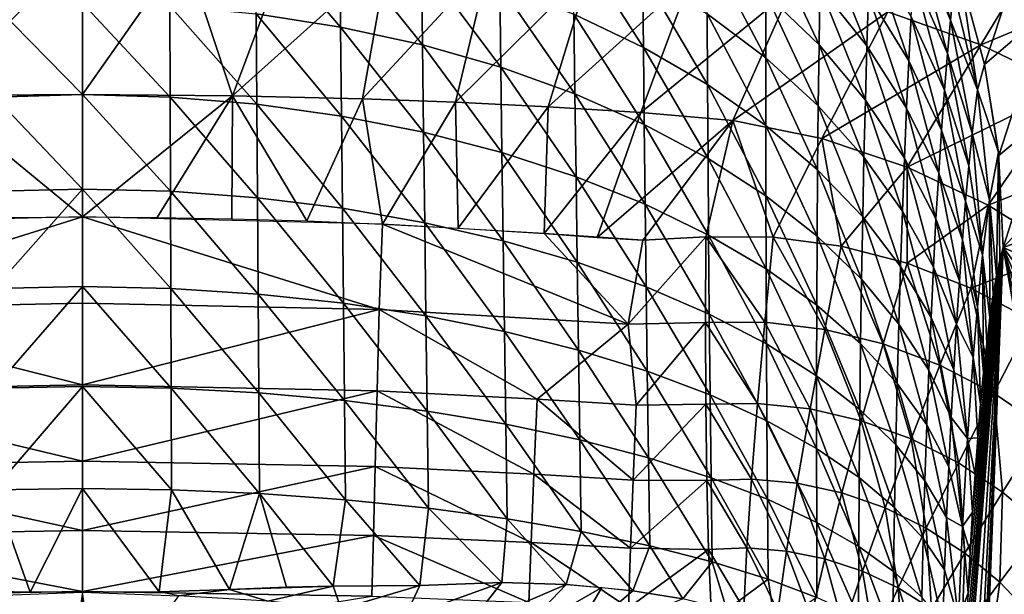
# Model space of a CAD drawing. Extents: x -183 to 182, y -530 to 0.
# Drawn here: x -3 to 45, y -227 to -199 of the extents above; entities that cross this region are included whole.
import ezdxf

# ---------------------------------------------------------------- set-up
doc = ezdxf.new("R2010")
doc.units = 0
doc.layers.get('0').update_dxf_attribs({"linetype": 'CONTINUOUS'})

msp = doc.modelspace()

# ---------------------------------------------------------------- linework, layer by layer
for points in [[(54.652, -199.476, 162.796), (44.918, -209.906, 35.142), (53.095, -184.34, 135.936)], [(40.775, -193.176, 26.536), (42.329, -198.759, 25.702), (40.65, -194.795, 23.93)], [(42.329, -198.759, 25.702), (40.775, -193.176, 26.536), (42.482, -197.31, 28.122)], [(42.818, -196.592, 30.826), (46.436, -193.573, 59.098), (43.99, -200.938, 32.235)], [(43.99, -200.938, 32.235), (46.436, -193.573, 59.098), (46.977, -198.385, 60.325)], [(12.427, -199.097, -12.995), (8.251, -194.202, -11.748), (12.382, -194.897, -10.771)], [(8.251, -194.202, -11.748), (12.427, -199.097, -12.995), (8.283, -198.457, -14.011)], [(33.293, -194.446, 7.759), (35.883, -199.975, 7.828), (33.283, -197.449, 5.396)], [(35.883, -199.975, 7.828), (33.293, -194.446, 7.759), (35.923, -197.133, 10.037)], [(35.968, -194.456, 12.426), (38.228, -200.019, 12.395), (35.923, -197.133, 10.037)], [(38.228, -200.019, 12.395), (35.968, -194.456, 12.426), (38.307, -197.513, 14.621)], [(47.287, -194.237, 182.325), (39.258, -198.356, 177.724), (43.82, -199.969, 177.729)], [(43.82, -199.969, 177.729), (51.963, -196.561, 182.321), (47.287, -194.237, 182.325)], [(16.439, -199.973, -11.615), (12.382, -194.897, -10.771), (16.386, -195.847, -9.444)], [(12.382, -194.897, -10.771), (16.439, -199.973, -11.615), (12.427, -199.097, -12.995)], [(27.271, -200.094, -3.681), (23.815, -194.713, -3.575), (27.233, -196.471, -1.497)], [(23.815, -194.713, -3.575), (27.271, -200.094, -3.681), (23.864, -198.461, -5.865)], [(40.65, -194.795, 23.93), (42.178, -200.391, 23.396), (40.527, -196.607, 21.445)], [(42.178, -200.391, 23.396), (40.65, -194.795, 23.93), (42.329, -198.759, 25.702)], [(-7.469, -202.458, 173.531), (-0.233, -195.267, 177.782), (-5.226, -195.306, 177.781)], [(-7.469, -202.458, 173.531), (-0.233, -202.399, 173.534), (-0.233, -195.267, 177.782)], [(-0.233, -202.399, 173.534), (4.759, -195.306, 177.781), (-0.233, -195.267, 177.782)], [(-0.233, -202.399, 173.534), (7.128, -202.477, 173.521), (4.759, -195.306, 177.781)], [(7.128, -202.477, 173.521), (9.762, -195.424, 177.777), (4.759, -195.306, 177.781)], [(7.128, -202.477, 173.521), (14.743, -195.621, 177.771), (9.762, -195.424, 177.777)], [(33.276, -200.616, 3.235), (30.379, -195.125, 3.083), (33.283, -197.449, 5.396)], [(30.379, -195.125, 3.083), (33.276, -200.616, 3.235), (30.395, -198.445, 0.785)], [(38.389, -195.174, 17.005), (40.292, -200.759, 16.874), (38.307, -197.513, 14.621)], [(40.292, -200.759, 16.874), (38.389, -195.174, 17.005), (40.407, -198.6, 19.088)], [(14.743, -195.621, 177.771), (7.128, -202.477, 173.521), (13.498, -202.616, 173.535)], [(13.498, -202.616, 173.535), (19.71, -195.897, 177.763), (14.743, -195.621, 177.771)], [(19.71, -195.897, 177.763), (13.498, -202.616, 173.535), (18.057, -202.787, 173.535)], [(20.281, -201.07, -9.901), (16.386, -195.847, -9.444), (20.225, -197.041, -7.798)], [(16.386, -195.847, -9.444), (20.281, -201.07, -9.901), (16.439, -199.973, -11.615)], [(18.057, -202.787, 173.535), (24.662, -196.251, 177.753), (19.71, -195.897, 177.763)], [(24.662, -196.251, 177.753), (18.057, -202.787, 173.535), (22.606, -203.009, 173.536)], [(22.606, -203.009, 173.536), (29.598, -196.684, 177.74), (24.662, -196.251, 177.753)], [(30.416, -201.923, -1.284), (27.233, -196.471, -1.497), (30.395, -198.445, 0.785)], [(27.233, -196.471, -1.497), (30.416, -201.923, -1.284), (27.271, -200.094, -3.681)], [(29.598, -196.684, 177.74), (22.606, -203.009, 173.536), (27.144, -203.283, 173.537)], [(27.144, -203.283, 173.537), (34.499, -197.266, 177.728), (29.598, -196.684, 177.74)], [(40.527, -196.607, 21.445), (42.031, -202.193, 21.21), (40.407, -198.6, 19.088)], [(42.031, -202.193, 21.21), (40.527, -196.607, 21.445), (42.178, -200.391, 23.396)], [(42.818, -196.592, 30.826), (43.652, -202.182, 28.667), (42.482, -197.31, 28.122)], [(43.99, -200.938, 32.235), (43.652, -202.182, 28.667), (42.818, -196.592, 30.826)], [(51.963, -196.561, 182.321), (43.82, -199.969, 177.729), (48.145, -202.071, 177.743)], [(23.916, -202.375, -7.888), (20.225, -197.041, -7.798), (23.864, -198.461, -5.865)], [(20.225, -197.041, -7.798), (23.916, -202.375, -7.888), (20.281, -201.07, -9.901)], [(34.499, -197.266, 177.728), (27.144, -203.283, 173.537), (31.654, -203.682, 173.54)], [(31.654, -203.682, 173.54), (39.258, -198.356, 177.724), (34.499, -197.266, 177.728)], [(33.283, -197.449, 5.396), (35.847, -202.97, 5.805), (33.276, -200.616, 3.235)], [(35.847, -202.97, 5.805), (33.283, -197.449, 5.396), (35.883, -199.975, 7.828)], [(35.923, -197.133, 10.037), (38.155, -202.679, 10.337), (35.883, -199.975, 7.828)], [(38.155, -202.679, 10.337), (35.923, -197.133, 10.037), (38.228, -200.019, 12.395)], [(42.482, -197.31, 28.122), (43.652, -202.182, 28.667), (42.329, -198.759, 25.702)], [(-4.515, -198.065, -14.635), (-0.233, -197.932, -14.848), (-0.233, -202.41, -16.807)], [(-0.233, -197.932, -14.848), (4.065, -202.531, -16.589), (-0.233, -202.41, -16.807)], [(-0.233, -197.932, -14.848), (4.048, -198.065, -14.635), (4.065, -202.531, -16.589)], [(38.307, -197.513, 14.621), (40.181, -203.074, 14.807), (38.228, -200.019, 12.395)], [(40.181, -203.074, 14.807), (38.307, -197.513, 14.621), (40.292, -200.759, 16.874)], [(-4.515, -198.065, -14.635), (-0.233, -202.41, -16.807), (-4.532, -202.531, -16.589)], [(8.316, -202.886, -15.946), (4.048, -198.065, -14.635), (8.283, -198.457, -14.011)], [(4.048, -198.065, -14.635), (8.316, -202.886, -15.946), (4.065, -202.531, -16.589)], [(39.258, -198.356, 177.724), (31.654, -203.682, 173.54), (36.029, -204.571, 173.554)], [(36.029, -204.571, 173.554), (43.82, -199.969, 177.729), (39.258, -198.356, 177.724)], [(43.99, -200.938, 32.235), (46.977, -198.385, 60.325), (44.695, -205.395, 33.679)], [(44.695, -205.395, 33.679), (46.977, -198.385, 60.325), (46.962, -203.514, 60.34)], [(12.473, -203.467, -14.9), (8.283, -198.457, -14.011), (12.427, -199.097, -12.995)], [(8.283, -198.457, -14.011), (12.473, -203.467, -14.9), (8.316, -202.886, -15.946)], [(27.312, -203.873, -5.614), (23.864, -198.461, -5.865), (27.271, -200.094, -3.681)], [(23.864, -198.461, -5.865), (27.312, -203.873, -5.614), (23.916, -202.375, -7.888)], [(33.274, -203.931, 1.288), (30.395, -198.445, 0.785), (33.276, -200.616, 3.235)], [(30.395, -198.445, 0.785), (33.274, -203.931, 1.288), (30.416, -201.923, -1.284)], [(40.407, -198.6, 19.088), (41.889, -204.153, 19.157), (40.292, -200.759, 16.874)], [(41.889, -204.153, 19.157), (40.407, -198.6, 19.088), (42.031, -202.193, 21.21)], [(42.329, -198.759, 25.702), (43.394, -204.31, 25.369), (42.178, -200.391, 23.396)], [(43.394, -204.31, 25.369), (42.329, -198.759, 25.702), (43.652, -202.182, 28.667)], [(16.494, -204.261, -13.477), (12.427, -199.097, -12.995), (16.439, -199.973, -11.615)], [(12.427, -199.097, -12.995), (16.494, -204.261, -13.477), (12.473, -203.467, -14.9)], [(54.22, -206.524, 159.658), (44.918, -209.906, 35.142), (54.652, -199.476, 162.796)], [(20.338, -205.256, -11.709), (16.439, -199.973, -11.615), (20.281, -201.07, -9.901)], [(16.439, -199.973, -11.615), (20.338, -205.256, -11.709), (16.494, -204.261, -13.477)], [(30.441, -205.548, -3.117), (27.271, -200.094, -3.681), (30.416, -201.923, -1.284)], [(27.271, -200.094, -3.681), (30.441, -205.548, -3.117), (27.312, -203.873, -5.614)], [(35.883, -199.975, 7.828), (38.086, -205.482, 8.453), (35.847, -202.97, 5.805)], [(38.086, -205.482, 8.453), (35.883, -199.975, 7.828), (38.155, -202.679, 10.337)], [(43.82, -199.969, 177.729), (36.029, -204.571, 173.554), (40.214, -205.966, 173.579)], [(38.228, -200.019, 12.395), (40.075, -205.534, 12.896), (38.155, -202.679, 10.337)], [(40.075, -205.534, 12.896), (38.228, -200.019, 12.395), (40.181, -203.074, 14.807)], [(40.214, -205.966, 173.579), (48.145, -202.071, 177.743), (43.82, -199.969, 177.729)], [(33.276, -200.616, 3.235), (35.817, -206.102, 3.983), (33.274, -203.931, 1.288)], [(35.817, -206.102, 3.983), (33.276, -200.616, 3.235), (35.847, -202.97, 5.805)], [(40.292, -200.759, 16.874), (41.751, -206.259, 17.243), (40.181, -203.074, 14.807)], [(41.751, -206.259, 17.243), (40.292, -200.759, 16.874), (41.889, -204.153, 19.157)], [(42.178, -200.391, 23.396), (43.229, -205.902, 23.343), (42.031, -202.193, 21.21)], [(43.229, -205.902, 23.343), (42.178, -200.391, 23.396), (43.394, -204.31, 25.369)], [(23.97, -206.437, -9.631), (20.281, -201.07, -9.901), (23.916, -202.375, -7.888)], [(20.281, -201.07, -9.901), (23.97, -206.437, -9.631), (20.338, -205.256, -11.709)], [(43.99, -200.938, 32.235), (44.687, -205.235, 33.627), (43.652, -202.182, 28.667)], [(33.278, -207.383, -0.439), (30.416, -201.923, -1.284), (33.274, -203.931, 1.288)], [(30.416, -201.923, -1.284), (33.278, -207.383, -0.439), (30.441, -205.548, -3.117)], [(48.145, -202.071, 177.743), (40.214, -205.966, 173.579), (44.171, -207.834, 173.616)], [(42.031, -202.193, 21.21), (43.069, -207.644, 21.443), (41.889, -204.153, 19.157)], [(43.069, -207.644, 21.443), (42.031, -202.193, 21.21), (43.229, -205.902, 23.343)], [(43.652, -202.182, 28.667), (44.246, -207.568, 28.468), (43.394, -204.31, 25.369)], [(44.246, -207.568, 28.468), (43.652, -202.182, 28.667), (44.687, -205.235, 33.627)], [(44.171, -207.834, 173.616), (52.195, -204.63, 177.764), (48.145, -202.071, 177.743)], [(-7.469, -202.458, 173.531), (-0.233, -208.414, 170.38), (-0.233, -202.399, 173.534)], [(-7.469, -202.458, 173.531), (-3.832, -208.433, 170.375), (-0.233, -208.414, 170.38)], [(-4.532, -202.531, -16.589), (-0.233, -207.047, -18.419), (-4.549, -207.155, -18.197)], [(-4.532, -202.531, -16.589), (-0.233, -202.41, -16.807), (-0.233, -207.047, -18.419)], [(-0.233, -208.414, 170.38), (7.128, -202.477, 173.521), (-0.233, -202.399, 173.534)], [(-0.233, -202.41, -16.807), (4.083, -207.155, -18.197), (-0.233, -207.047, -18.419)], [(-0.233, -202.41, -16.807), (4.065, -202.531, -16.589), (4.083, -207.155, -18.197)], [(3.422, -208.434, 170.375), (7.128, -202.477, 173.521), (-0.233, -208.414, 170.38)], [(7.09, -208.498, 170.359), (7.128, -202.477, 173.521), (3.422, -208.434, 170.375)], [(8.349, -207.471, -17.542), (4.065, -202.531, -16.589), (8.316, -202.886, -15.946)], [(4.065, -202.531, -16.589), (8.349, -207.471, -17.542), (4.083, -207.155, -18.197)], [(10.774, -208.607, 170.332), (7.128, -202.477, 173.521), (7.09, -208.498, 170.359)], [(10.774, -208.607, 170.332), (13.498, -202.616, 173.535), (7.128, -202.477, 173.521)], [(14.475, -208.76, 170.295), (13.498, -202.616, 173.535), (10.774, -208.607, 170.332)], [(14.475, -208.76, 170.295), (18.057, -202.787, 173.535), (13.498, -202.616, 173.535)], [(27.357, -207.791, -7.282), (23.916, -202.375, -7.888), (27.312, -203.873, -5.614)], [(23.916, -202.375, -7.888), (27.357, -207.791, -7.282), (23.97, -206.437, -9.631)], [(38.155, -202.679, 10.337), (39.975, -208.127, 11.148), (38.086, -205.482, 8.453)], [(39.975, -208.127, 11.148), (38.155, -202.679, 10.337), (40.075, -205.534, 12.896)], [(12.519, -207.988, -16.475), (8.316, -202.886, -15.946), (12.473, -203.467, -14.9)], [(8.316, -202.886, -15.946), (12.519, -207.988, -16.475), (8.349, -207.471, -17.542)], [(18.195, -208.957, 170.249), (18.057, -202.787, 173.535), (14.475, -208.76, 170.295)], [(18.195, -208.957, 170.249), (22.606, -203.009, 173.536), (18.057, -202.787, 173.535)], [(22.403, -209.231, 170.186), (22.606, -203.009, 173.536), (18.195, -208.957, 170.249)], [(22.403, -209.231, 170.186), (27.144, -203.283, 173.537), (22.606, -203.009, 173.536)], [(35.847, -202.97, 5.805), (38.025, -208.413, 6.755), (35.817, -206.102, 3.983)], [(38.025, -208.413, 6.755), (35.847, -202.97, 5.805), (38.086, -205.482, 8.453)], [(40.181, -203.074, 14.807), (41.619, -208.501, 15.476), (40.075, -205.534, 12.896)], [(41.619, -208.501, 15.476), (40.181, -203.074, 14.807), (41.751, -206.259, 17.243)], [(16.55, -208.695, -15.02), (12.473, -203.467, -14.9), (16.494, -204.261, -13.477)], [(12.473, -203.467, -14.9), (16.55, -208.695, -15.02), (12.519, -207.988, -16.475)], [(25.005, -209.427, 170.143), (27.144, -203.283, 173.537), (22.403, -209.231, 170.186)], [(25.005, -209.427, 170.143), (31.654, -203.682, 173.54), (27.144, -203.283, 173.537)], [(27.244, -209.55, 170.138), (31.654, -203.682, 173.54), (25.005, -209.427, 170.143)], [(30.336, -209.383, 170.396), (31.654, -203.682, 173.54), (27.244, -209.55, 170.138)], [(33.632, -209.403, 170.737), (31.654, -203.682, 173.54), (30.336, -209.383, 170.396)], [(33.632, -209.403, 170.737), (36.029, -204.571, 173.554), (31.654, -203.682, 173.54)], [(44.695, -205.395, 33.679), (46.962, -203.514, 60.34), (44.918, -209.906, 35.142)], [(30.47, -209.302, -4.702), (27.312, -203.873, -5.614), (30.441, -205.548, -3.117)], [(27.312, -203.873, -5.614), (30.47, -209.302, -4.702), (27.357, -207.791, -7.282)], [(35.793, -209.361, 2.366), (33.274, -203.931, 1.288), (35.817, -206.102, 3.983)], [(33.274, -203.931, 1.288), (35.793, -209.361, 2.366), (33.278, -207.383, -0.439)], [(41.889, -204.153, 19.157), (42.914, -209.526, 19.674), (41.751, -206.259, 17.243)], [(42.914, -209.526, 19.674), (41.889, -204.153, 19.157), (43.069, -207.644, 21.443)], [(20.398, -209.58, -13.211), (16.494, -204.261, -13.477), (20.338, -205.256, -11.709)], [(16.494, -204.261, -13.477), (20.398, -209.58, -13.211), (16.55, -208.695, -15.02)], [(36.968, -209.84, 171.046), (36.029, -204.571, 173.554), (33.632, -209.403, 170.737)], [(36.968, -209.84, 171.046), (40.214, -205.966, 173.579), (36.029, -204.571, 173.554)], [(43.394, -204.31, 25.369), (43.906, -210.27, 24.696), (43.229, -205.902, 23.343)], [(43.906, -210.27, 24.696), (43.394, -204.31, 25.369), (44.246, -207.568, 28.468)], [(52.195, -204.63, 177.764), (44.171, -207.834, 173.616), (47.862, -210.143, 173.662)], [(24.028, -210.63, -11.083), (20.338, -205.256, -11.709), (23.97, -206.437, -9.631)], [(20.338, -205.256, -11.709), (24.028, -210.63, -11.083), (20.398, -209.58, -13.211)], [(33.286, -210.955, -1.934), (30.441, -205.548, -3.117), (33.278, -207.383, -0.439)], [(30.441, -205.548, -3.117), (33.286, -210.955, -1.934), (30.47, -209.302, -4.702)], [(38.086, -205.482, 8.453), (39.882, -210.839, 9.574), (38.025, -208.413, 6.755)], [(39.882, -210.839, 9.574), (38.086, -205.482, 8.453), (39.975, -208.127, 11.148)], [(40.075, -205.534, 12.896), (41.494, -210.869, 13.861), (39.975, -208.127, 11.148)], [(41.494, -210.869, 13.861), (40.075, -205.534, 12.896), (41.619, -208.501, 15.476)], [(44.59, -211.286, 31.227), (44.246, -207.568, 28.468), (44.687, -205.235, 33.627)], [(44.59, -211.286, 31.227), (44.687, -205.235, 33.627), (44.754, -210.507, 33.153)], [(44.754, -210.507, 33.153), (44.687, -205.235, 33.627), (44.918, -209.906, 35.142)], [(35.817, -206.102, 3.983), (37.969, -211.462, 5.248), (35.793, -209.361, 2.366)], [(37.969, -211.462, 5.248), (35.817, -206.102, 3.983), (38.025, -208.413, 6.755)], [(40.199, -210.676, 171.321), (40.214, -205.966, 173.579), (36.968, -209.84, 171.046)], [(40.199, -210.676, 171.321), (44.171, -207.834, 173.616), (40.214, -205.966, 173.579)], [(43.229, -205.902, 23.343), (43.906, -210.27, 24.696), (43.069, -207.644, 21.443)], [(27.407, -211.832, -8.675), (23.97, -206.437, -9.631), (27.357, -207.791, -7.282)], [(23.97, -206.437, -9.631), (27.407, -211.832, -8.675), (24.028, -210.63, -11.083)], [(41.751, -206.259, 17.243), (42.766, -211.537, 18.044), (41.619, -208.501, 15.476)], [(42.766, -211.537, 18.044), (41.751, -206.259, 17.243), (42.914, -209.526, 19.674)], [(53.823, -213.796, 157.076), (44.918, -209.906, 35.142), (54.22, -206.524, 159.658)], [(-4.567, -211.918, -19.446), (-0.233, -207.047, -18.419), (-0.233, -211.825, -19.67)], [(-4.549, -207.155, -18.197), (-0.233, -207.047, -18.419), (-4.567, -211.918, -19.446)], [(-0.233, -207.047, -18.419), (4.1, -211.918, -19.446), (-0.233, -211.825, -19.67)], [(-0.233, -207.047, -18.419), (4.083, -207.155, -18.197), (4.1, -211.918, -19.446)], [(8.383, -212.193, -18.785), (4.083, -207.155, -18.197), (8.349, -207.471, -17.542)], [(4.083, -207.155, -18.197), (8.383, -212.193, -18.785), (4.1, -211.918, -19.446)], [(12.567, -212.643, -17.705), (8.349, -207.471, -17.542), (12.519, -207.988, -16.475)], [(8.349, -207.471, -17.542), (12.567, -212.643, -17.705), (8.383, -212.193, -18.785)], [(35.776, -212.733, 0.966), (33.278, -207.383, -0.439), (35.793, -209.361, 2.366)], [(33.278, -207.383, -0.439), (35.776, -212.733, 0.966), (33.286, -210.955, -1.934)], [(44.264, -213.351, 27.621), (43.906, -210.27, 24.696), (44.246, -207.568, 28.468)], [(44.426, -212.237, 29.378), (44.246, -207.568, 28.468), (44.59, -211.286, 31.227)], [(44.264, -213.351, 27.621), (44.246, -207.568, 28.468), (44.426, -212.237, 29.378)], [(16.608, -213.257, -16.232), (12.519, -207.988, -16.475), (16.55, -208.695, -15.02)], [(12.519, -207.988, -16.475), (16.608, -213.257, -16.232), (12.567, -212.643, -17.705)], [(30.505, -213.172, -6.028), (27.357, -207.791, -7.282), (30.47, -209.302, -4.702)], [(27.357, -207.791, -7.282), (30.505, -213.172, -6.028), (27.407, -211.832, -8.675)], [(43.327, -211.897, 171.57), (44.171, -207.834, 173.616), (40.199, -210.676, 171.321)], [(43.069, -207.644, 21.443), (43.65, -212.822, 22.067), (42.914, -209.526, 19.674)], [(43.65, -212.822, 22.067), (43.069, -207.644, 21.443), (43.906, -210.27, 24.696)], [(43.327, -211.897, 171.57), (47.862, -210.143, 173.662), (44.171, -207.834, 173.616)], [(-14.79, -212.949, 167.934), (-0.233, -208.414, 170.38), (-14.942, -208.76, 170.295)], [(-14.79, -212.949, 167.934), (-0.233, -212.633, 168.023), (-0.233, -208.414, 170.38)], [(14.323, -212.949, 167.934), (-0.233, -208.414, 170.38), (-0.233, -212.633, 168.023)], [(14.323, -212.949, 167.934), (14.475, -208.76, 170.295), (-0.233, -208.414, 170.38)], [(38.025, -208.413, 6.755), (39.797, -213.662, 8.178), (37.969, -211.462, 5.248)], [(39.797, -213.662, 8.178), (38.025, -208.413, 6.755), (39.882, -210.839, 9.574)], [(39.975, -208.127, 11.148), (41.375, -213.349, 12.41), (39.882, -210.839, 9.574)], [(41.375, -213.349, 12.41), (39.975, -208.127, 11.148), (41.494, -210.869, 13.861)], [(41.619, -208.501, 15.476), (42.623, -213.668, 16.56), (41.494, -210.869, 13.861)], [(42.623, -213.668, 16.56), (41.619, -208.501, 15.476), (42.766, -211.537, 18.044)], [(26.519, -213.671, 167.749), (14.475, -208.76, 170.295), (14.323, -212.949, 167.934)], [(26.519, -213.671, 167.749), (22.403, -209.231, 170.186), (14.475, -208.76, 170.295)], [(20.461, -214.027, -14.396), (16.55, -208.695, -15.02), (20.398, -209.58, -13.211)], [(16.55, -208.695, -15.02), (20.461, -214.027, -14.396), (16.608, -213.257, -16.232)], [(26.519, -213.671, 167.749), (27.244, -209.55, 170.138), (22.403, -209.231, 170.186)], [(26.519, -213.671, 167.749), (30.336, -209.383, 170.396), (27.244, -209.55, 170.138)], [(26.519, -213.671, 167.749), (30.322, -213.592, 168.031), (30.336, -209.383, 170.396)], [(30.322, -213.592, 168.031), (33.219, -213.576, 168.391), (30.336, -209.383, 170.396)], [(30.336, -209.383, 170.396), (33.219, -213.576, 168.391), (33.632, -209.403, 170.737)], [(33.302, -214.635, -3.187), (30.47, -209.302, -4.702), (33.286, -210.955, -1.934)], [(30.47, -209.302, -4.702), (33.302, -214.635, -3.187), (30.505, -213.172, -6.028)], [(33.632, -209.403, 170.737), (33.219, -213.576, 168.391), (36.168, -213.928, 168.725)], [(33.632, -209.403, 170.737), (36.168, -213.928, 168.725), (36.968, -209.84, 171.046)], [(35.793, -209.361, 2.366), (37.921, -214.615, 3.944), (35.776, -212.733, 0.966)], [(37.921, -214.615, 3.944), (35.793, -209.361, 2.366), (37.969, -211.462, 5.248)], [(42.914, -209.526, 19.674), (43.437, -215.304, 20.005), (42.766, -211.537, 18.044)], [(43.437, -215.304, 20.005), (42.914, -209.526, 19.674), (43.65, -212.822, 22.067)], [(24.09, -214.939, -12.233), (20.398, -209.58, -13.211), (24.028, -210.63, -11.083)], [(20.398, -209.58, -13.211), (24.09, -214.939, -12.233), (20.461, -214.027, -14.396)], [(36.968, -209.84, 171.046), (36.168, -213.928, 168.725), (39.031, -214.632, 169.029)], [(36.968, -209.84, 171.046), (39.031, -214.632, 169.029), (40.199, -210.676, 171.321)], [(42.204, -276.272, 23.867), (44.918, -209.906, 35.142), (42.304, -277.168, 25.562)], [(42.358, -266.582, 22.242), (44.918, -209.906, 35.142), (42.204, -276.272, 23.867)], [(42.304, -277.168, 25.562), (44.918, -209.906, 35.142), (52.398, -252.495, 152.637)], [(42.555, -254.789, 20.386), (44.918, -209.906, 35.142), (42.358, -266.582, 22.242)], [(42.771, -242.962, 18.767), (44.918, -209.906, 35.142), (42.555, -254.789, 20.386)], [(42.922, -235.175, 17.835), (44.918, -209.906, 35.142), (42.771, -242.962, 18.767)], [(42.971, -233.082, 17.692), (44.918, -209.906, 35.142), (42.922, -235.175, 17.835)], [(43.034, -230.986, 17.735), (44.918, -209.906, 35.142), (42.971, -233.082, 17.692)], [(43.11, -228.901, 17.964), (44.918, -209.906, 35.142), (43.034, -230.986, 17.735)], [(43.199, -226.847, 18.378), (44.918, -209.906, 35.142), (43.11, -228.901, 17.964)], [(43.299, -224.839, 18.972), (44.918, -209.906, 35.142), (43.199, -226.847, 18.378)], [(43.412, -222.893, 19.743), (44.918, -209.906, 35.142), (43.299, -224.839, 18.972)], [(43.534, -221.024, 20.683), (44.918, -209.906, 35.142), (43.412, -222.893, 19.743)], [(43.666, -219.249, 21.785), (44.918, -209.906, 35.142), (43.534, -221.024, 20.683)], [(43.806, -217.581, 23.041), (44.918, -209.906, 35.142), (43.666, -219.249, 21.785)], [(43.953, -216.034, 24.44), (44.918, -209.906, 35.142), (43.806, -217.581, 23.041)], [(44.106, -214.62, 25.971), (44.918, -209.906, 35.142), (43.953, -216.034, 24.44)], [(44.264, -213.351, 27.621), (44.918, -209.906, 35.142), (44.106, -214.62, 25.971)], [(44.426, -212.237, 29.378), (44.918, -209.906, 35.142), (44.264, -213.351, 27.621)], [(44.59, -211.286, 31.227), (44.918, -209.906, 35.142), (44.426, -212.237, 29.378)], [(44.918, -209.906, 35.142), (44.59, -211.286, 31.227), (44.754, -210.507, 33.153)], [(53.463, -221.305, 155.087), (44.918, -209.906, 35.142), (53.823, -213.796, 157.076)], [(53.147, -229.011, 153.757), (44.918, -209.906, 35.142), (53.463, -221.305, 155.087)], [(52.884, -236.696, 153.151), (44.918, -209.906, 35.142), (53.147, -229.011, 153.757)], [(52.671, -244.445, 153.234), (44.918, -209.906, 35.142), (52.884, -236.696, 153.151)], [(52.469, -252.202, 153.487), (44.918, -209.906, 35.142), (52.671, -244.445, 153.234)], [(52.434, -252.378, 153.073), (44.918, -209.906, 35.142), (52.469, -252.202, 153.487)], [(52.398, -252.495, 152.637), (44.918, -209.906, 35.142), (52.434, -252.378, 153.073)], [(46.306, -213.481, 171.798), (47.862, -210.143, 173.662), (43.327, -211.897, 171.57)], [(43.953, -216.034, 24.44), (43.65, -212.822, 22.067), (43.906, -210.27, 24.696)], [(44.106, -214.62, 25.971), (43.906, -210.27, 24.696), (44.264, -213.351, 27.621)], [(43.953, -216.034, 24.44), (43.906, -210.27, 24.696), (44.106, -214.62, 25.971)], [(27.461, -215.982, -9.782), (24.028, -210.63, -11.083), (27.407, -211.832, -8.675)], [(24.028, -210.63, -11.083), (27.461, -215.982, -9.782), (24.09, -214.939, -12.233)], [(35.766, -216.203, -0.21), (33.286, -210.955, -1.934), (35.776, -212.733, 0.966)], [(33.286, -210.955, -1.934), (35.766, -216.203, -0.21), (33.302, -214.635, -3.187)], [(40.199, -210.676, 171.321), (39.031, -214.632, 169.029), (41.805, -215.678, 169.31)], [(39.882, -210.839, 9.574), (41.265, -215.932, 11.126), (39.797, -213.662, 8.178)], [(41.265, -215.932, 11.126), (39.882, -210.839, 9.574), (41.375, -213.349, 12.41)], [(40.199, -210.676, 171.321), (41.805, -215.678, 169.31), (43.327, -211.897, 171.57)], [(41.494, -210.869, 13.861), (42.489, -215.905, 15.231), (41.375, -213.349, 12.41)], [(42.489, -215.905, 15.231), (41.494, -210.869, 13.861), (42.623, -213.668, 16.56)], [(37.969, -211.462, 5.248), (39.719, -216.58, 6.972), (37.921, -214.615, 3.944)], [(39.719, -216.58, 6.972), (37.969, -211.462, 5.248), (39.797, -213.662, 8.178)], [(-4.584, -216.802, -20.324), (-0.233, -211.825, -19.67), (-0.233, -216.724, -20.547)], [(-4.567, -211.918, -19.446), (-0.233, -211.825, -19.67), (-4.584, -216.802, -20.324)], [(-0.233, -211.825, -19.67), (4.117, -216.802, -20.324), (-0.233, -216.724, -20.547)], [(-0.233, -211.825, -19.67), (4.1, -211.918, -19.446), (4.117, -216.802, -20.324)], [(8.417, -217.034, -19.663), (4.1, -211.918, -19.446), (8.383, -212.193, -18.785)], [(4.1, -211.918, -19.446), (8.417, -217.034, -19.663), (4.117, -216.802, -20.324)], [(30.546, -217.142, -7.087), (27.407, -211.832, -8.675), (30.505, -213.172, -6.028)], [(27.407, -211.832, -8.675), (30.546, -217.142, -7.087), (27.461, -215.982, -9.782)], [(43.327, -211.897, 171.57), (41.805, -215.678, 169.31), (44.448, -217.05, 169.569)], [(42.766, -211.537, 18.044), (43.437, -215.304, 20.005), (42.623, -213.668, 16.56)], [(43.327, -211.897, 171.57), (44.448, -217.05, 169.569), (46.306, -213.481, 171.798)], [(12.616, -217.412, -18.579), (8.383, -212.193, -18.785), (12.567, -212.643, -17.705)], [(8.383, -212.193, -18.785), (12.616, -217.412, -18.579), (8.417, -217.034, -19.663)], [(-14.79, -212.949, 167.934), (-0.233, -216.652, 165.205), (-0.233, -212.633, 168.023)], [(14.323, -212.949, 167.934), (-0.233, -212.633, 168.023), (-0.233, -216.652, 165.205)], [(16.667, -217.93, -17.099), (12.567, -212.643, -17.705), (16.608, -213.257, -16.232)], [(12.567, -212.643, -17.705), (16.667, -217.93, -17.099), (12.616, -217.412, -18.579)], [(35.776, -212.733, 0.966), (37.881, -217.859, 2.849), (35.766, -216.203, -0.21)], [(37.881, -217.859, 2.849), (35.776, -212.733, 0.966), (37.921, -214.615, 3.944)], [(43.806, -217.581, 23.041), (43.437, -215.304, 20.005), (43.65, -212.822, 22.067)], [(43.806, -217.581, 23.041), (43.65, -212.822, 22.067), (43.953, -216.034, 24.44)], [(-0.233, -216.652, 165.205), (-14.79, -212.949, 167.934), (-14.686, -216.94, 165.115)], [(14.323, -212.949, 167.934), (-0.233, -216.652, 165.205), (14.219, -216.94, 165.115)], [(22.058, -217.349, 164.993), (14.323, -212.949, 167.934), (14.219, -216.94, 165.115)], [(14.323, -212.949, 167.934), (22.058, -217.349, 164.993), (26.519, -213.671, 167.749)], [(20.527, -218.578, -15.25), (16.608, -213.257, -16.232), (20.461, -214.027, -14.396)], [(16.608, -213.257, -16.232), (20.527, -218.578, -15.25), (16.667, -217.93, -17.099)], [(33.324, -218.407, -4.189), (30.505, -213.172, -6.028), (33.302, -214.635, -3.187)], [(30.505, -213.172, -6.028), (33.324, -218.407, -4.189), (30.546, -217.142, -7.087)], [(41.375, -213.349, 12.41), (42.363, -218.241, 14.062), (41.265, -215.932, 11.126)], [(42.363, -218.241, 14.062), (41.375, -213.349, 12.41), (42.489, -215.905, 15.231)], [(26.914, -217.644, 164.935), (26.519, -213.671, 167.749), (22.058, -217.349, 164.993)], [(26.914, -217.644, 164.935), (30.322, -213.592, 168.031), (26.519, -213.671, 167.749)], [(26.914, -217.644, 164.935), (30.332, -217.6, 165.207), (30.322, -213.592, 168.031)], [(30.322, -213.592, 168.031), (32.861, -217.556, 165.588), (33.219, -213.576, 168.391)], [(30.332, -217.6, 165.207), (32.861, -217.556, 165.588), (30.322, -213.592, 168.031)], [(35.445, -217.83, 165.95), (33.219, -213.576, 168.391), (32.861, -217.556, 165.588)], [(33.219, -213.576, 168.391), (35.445, -217.83, 165.95), (36.168, -213.928, 168.725)], [(39.797, -213.662, 8.178), (41.163, -218.605, 10.021), (39.719, -216.58, 6.972)], [(41.163, -218.605, 10.021), (39.797, -213.662, 8.178), (41.265, -215.932, 11.126)], [(42.623, -213.668, 16.56), (43.159, -219.278, 17.56), (42.489, -215.905, 15.231)], [(43.159, -219.278, 17.56), (42.623, -213.668, 16.56), (43.437, -215.304, 20.005)], [(46.306, -213.481, 171.798), (44.448, -217.05, 169.569), (46.904, -218.713, 169.805)], [(24.155, -219.346, -13.069), (20.461, -214.027, -14.396), (24.09, -214.939, -12.233)], [(20.461, -214.027, -14.396), (24.155, -219.346, -13.069), (20.527, -218.578, -15.25)], [(37.957, -218.413, 166.287), (36.168, -213.928, 168.725), (35.445, -217.83, 165.95)], [(36.168, -213.928, 168.725), (37.957, -218.413, 166.287), (39.031, -214.632, 169.029)], [(35.763, -219.76, -1.151), (33.302, -214.635, -3.187), (35.766, -216.203, -0.21)], [(33.302, -214.635, -3.187), (35.763, -219.76, -1.151), (33.324, -218.407, -4.189)], [(37.921, -214.615, 3.944), (39.651, -219.584, 5.962), (37.881, -217.859, 2.849)], [(39.651, -219.584, 5.962), (37.921, -214.615, 3.944), (39.719, -216.58, 6.972)], [(40.394, -219.296, 166.602), (39.031, -214.632, 169.029), (37.957, -218.413, 166.287)], [(39.031, -214.632, 169.029), (40.394, -219.296, 166.602), (41.805, -215.678, 169.31)], [(27.52, -220.224, -10.594), (24.09, -214.939, -12.233), (27.461, -215.982, -9.782)], [(24.09, -214.939, -12.233), (27.52, -220.224, -10.594), (24.155, -219.346, -13.069)], [(43.666, -219.249, 21.785), (43.159, -219.278, 17.56), (43.437, -215.304, 20.005)], [(43.666, -219.249, 21.785), (43.437, -215.304, 20.005), (43.806, -217.581, 23.041)], [(42.716, -220.469, 166.895), (41.805, -215.678, 169.31), (40.394, -219.296, 166.602)], [(41.805, -215.678, 169.31), (42.716, -220.469, 166.895), (44.448, -217.05, 169.569)], [(30.593, -221.199, -7.867), (27.461, -215.982, -9.782), (30.546, -217.142, -7.087)], [(27.461, -215.982, -9.782), (30.593, -221.199, -7.867), (27.52, -220.224, -10.594)], [(35.766, -216.203, -0.21), (37.85, -221.183, 1.973), (35.763, -219.76, -1.151)], [(37.85, -221.183, 1.973), (35.766, -216.203, -0.21), (37.881, -217.859, 2.849)], [(41.265, -215.932, 11.126), (42.246, -220.661, 13.062), (41.163, -218.605, 10.021)], [(42.246, -220.661, 13.062), (41.265, -215.932, 11.126), (42.363, -218.241, 14.062)], [(42.489, -215.905, 15.231), (43.159, -219.278, 17.56), (42.363, -218.241, 14.062)], [(-0.233, -216.652, 165.205), (-14.686, -216.94, 165.115), (-0.233, -220.394, 161.952)], [(-4.602, -221.788, -20.816), (-0.233, -216.724, -20.547), (-0.233, -221.725, -21.037)], [(-4.584, -216.802, -20.324), (-0.233, -216.724, -20.547), (-4.602, -221.788, -20.816)], [(14.219, -216.94, 165.115), (-0.233, -216.652, 165.205), (-0.233, -220.394, 161.952)], [(-0.233, -216.724, -20.547), (4.135, -221.788, -20.816), (-0.233, -221.725, -21.037)], [(-0.233, -216.724, -20.547), (4.117, -216.802, -20.324), (4.135, -221.788, -20.816)], [(39.719, -216.58, 6.972), (41.071, -221.358, 9.101), (39.651, -219.584, 5.962)], [(41.071, -221.358, 9.101), (39.719, -216.58, 6.972), (41.163, -218.605, 10.021)], [(-0.233, -220.394, 161.952), (-14.686, -216.94, 165.115), (-14.589, -220.656, 161.867)], [(14.219, -216.94, 165.115), (-0.233, -220.394, 161.952), (14.122, -220.656, 161.867)], [(8.452, -221.973, -20.161), (4.117, -216.802, -20.324), (8.417, -217.034, -19.663)], [(4.117, -216.802, -20.324), (8.452, -221.973, -20.161), (4.135, -221.788, -20.816)], [(12.666, -222.278, -19.085), (8.417, -217.034, -19.663), (12.616, -217.412, -18.579)], [(8.417, -217.034, -19.663), (12.666, -222.278, -19.085), (8.452, -221.973, -20.161)], [(21.907, -221.033, 161.747), (14.219, -216.94, 165.115), (14.122, -220.656, 161.867)], [(14.219, -216.94, 165.115), (21.907, -221.033, 161.747), (22.058, -217.349, 164.993)], [(33.353, -222.259, -4.93), (30.546, -217.142, -7.087), (33.324, -218.407, -4.189)], [(30.546, -217.142, -7.087), (33.353, -222.259, -4.93), (30.593, -221.199, -7.867)], [(44.875, -221.901, 167.163), (44.448, -217.05, 169.569), (42.716, -220.469, 166.895)], [(44.448, -217.05, 169.569), (44.875, -221.901, 167.163), (46.904, -218.713, 169.805)], [(16.729, -222.695, -17.609), (12.616, -217.412, -18.579), (16.667, -217.93, -17.099)], [(12.616, -217.412, -18.579), (16.729, -222.695, -17.609), (12.666, -222.278, -19.085)], [(26.768, -221.316, 161.687), (22.058, -217.349, 164.993), (21.907, -221.033, 161.747)], [(22.058, -217.349, 164.993), (26.768, -221.316, 161.687), (26.914, -217.644, 164.935)], [(26.768, -221.316, 161.687), (30.332, -217.6, 165.207), (26.914, -217.644, 164.935)], [(26.768, -221.316, 161.687), (30.381, -221.332, 161.951), (30.332, -217.6, 165.207)], [(30.332, -217.6, 165.207), (32.568, -221.267, 162.356), (32.861, -217.556, 165.588)], [(30.381, -221.332, 161.951), (32.568, -221.267, 162.356), (30.332, -217.6, 165.207)], [(34.813, -221.474, 162.75), (32.861, -217.556, 165.588), (32.568, -221.267, 162.356)], [(32.861, -217.556, 165.588), (34.813, -221.474, 162.75), (35.445, -217.83, 165.95)], [(20.595, -223.217, -15.763), (16.667, -217.93, -17.099), (20.527, -218.578, -15.25)], [(16.667, -217.93, -17.099), (20.595, -223.217, -15.763), (16.729, -222.695, -17.609)], [(36.999, -221.948, 163.122), (35.445, -217.83, 165.95), (34.813, -221.474, 162.75)], [(35.445, -217.83, 165.95), (36.999, -221.948, 163.122), (37.957, -218.413, 166.287)], [(37.881, -217.859, 2.849), (39.592, -222.661, 5.156), (37.85, -221.183, 1.973)], [(39.592, -222.661, 5.156), (37.881, -217.859, 2.849), (39.651, -219.584, 5.962)], [(24.225, -223.837, -13.58), (20.527, -218.578, -15.25), (24.155, -219.346, -13.069)], [(20.527, -218.578, -15.25), (24.225, -223.837, -13.58), (20.595, -223.217, -15.763)], [(35.769, -223.389, -1.848), (33.324, -218.407, -4.189), (35.763, -219.76, -1.151)], [(33.324, -218.407, -4.189), (35.769, -223.389, -1.848), (33.353, -222.259, -4.93)], [(39.121, -222.684, 163.473), (37.957, -218.413, 166.287), (36.999, -221.948, 163.122)], [(37.957, -218.413, 166.287), (39.121, -222.684, 163.473), (40.394, -219.296, 166.602)], [(41.163, -218.605, 10.021), (42.139, -223.157, 12.239), (41.071, -221.358, 9.101)], [(42.139, -223.157, 12.239), (41.163, -218.605, 10.021), (42.246, -220.661, 13.062)], [(42.363, -218.241, 14.062), (42.916, -223.589, 15.753), (42.246, -220.661, 13.062)], [(42.916, -223.589, 15.753), (42.363, -218.241, 14.062), (43.159, -219.278, 17.56)], [(46.844, -223.563, 167.406), (46.904, -218.713, 169.805), (44.875, -221.901, 167.163)], [(27.584, -224.543, -11.098), (24.155, -219.346, -13.069), (27.52, -220.224, -10.594)], [(24.155, -219.346, -13.069), (27.584, -224.543, -11.098), (24.225, -223.837, -13.58)], [(41.145, -223.673, 163.802), (40.394, -219.296, 166.602), (39.121, -222.684, 163.473)], [(39.651, -219.584, 5.962), (40.989, -224.179, 8.373), (39.592, -222.661, 5.156)], [(40.989, -224.179, 8.373), (39.651, -219.584, 5.962), (41.071, -221.358, 9.101)], [(40.394, -219.296, 166.602), (41.145, -223.673, 163.802), (42.716, -220.469, 166.895)], [(43.412, -222.893, 19.743), (42.916, -223.589, 15.753), (43.159, -219.278, 17.56)], [(43.534, -221.024, 20.683), (43.159, -219.278, 17.56), (43.666, -219.249, 21.785)], [(43.412, -222.893, 19.743), (43.159, -219.278, 17.56), (43.534, -221.024, 20.683)], [(37.828, -224.573, 1.324), (35.763, -219.76, -1.151), (37.85, -221.183, 1.973)], [(35.763, -219.76, -1.151), (37.828, -224.573, 1.324), (35.769, -223.389, -1.848)], [(-0.233, -220.394, 161.952), (-14.589, -220.656, 161.867), (-0.233, -223.792, 158.31)], [(14.122, -220.656, 161.867), (-0.233, -220.394, 161.952), (-0.233, -223.792, 158.31)], [(30.646, -225.327, -8.358), (27.52, -220.224, -10.594), (30.593, -221.199, -7.867)], [(27.52, -220.224, -10.594), (30.646, -225.327, -8.358), (27.584, -224.543, -11.098)], [(43.027, -224.892, 164.104), (42.716, -220.469, 166.895), (41.145, -223.673, 163.802)], [(42.716, -220.469, 166.895), (43.027, -224.892, 164.104), (44.875, -221.901, 167.163)], [(-0.233, -223.792, 158.31), (-14.589, -220.656, 161.867), (-14.5, -224.029, 158.232)], [(14.122, -220.656, 161.867), (-0.233, -223.792, 158.31), (14.033, -224.029, 158.232)], [(21.769, -224.376, 158.119), (14.122, -220.656, 161.867), (14.033, -224.029, 158.232)], [(14.122, -220.656, 161.867), (21.769, -224.376, 158.119), (21.907, -221.033, 161.747)], [(26.641, -224.648, 158.059), (21.907, -221.033, 161.747), (21.769, -224.376, 158.119)], [(21.907, -221.033, 161.747), (26.641, -224.648, 158.059), (26.768, -221.316, 161.687)], [(42.246, -220.661, 13.062), (42.916, -223.589, 15.753), (42.139, -223.157, 12.239)], [(26.641, -224.648, 158.059), (30.381, -221.332, 161.951), (26.768, -221.316, 161.687)], [(26.641, -224.648, 158.059), (30.469, -224.719, 158.308), (30.381, -221.332, 161.951)], [(30.381, -221.332, 161.951), (32.346, -224.642, 158.738), (32.568, -221.267, 162.356)], [(30.469, -224.719, 158.308), (32.346, -224.642, 158.738), (30.381, -221.332, 161.951)], [(33.389, -226.177, -5.402), (30.593, -221.199, -7.867), (33.353, -222.259, -4.93)], [(30.593, -221.199, -7.867), (33.389, -226.177, -5.402), (30.646, -225.327, -8.358)], [(34.284, -224.794, 159.165), (32.568, -221.267, 162.356), (32.346, -224.642, 158.738)], [(32.568, -221.267, 162.356), (34.284, -224.794, 159.165), (34.813, -221.474, 162.75)], [(36.175, -225.173, 159.575), (34.813, -221.474, 162.75), (34.284, -224.794, 159.165)], [(34.813, -221.474, 162.75), (36.175, -225.173, 159.575), (36.999, -221.948, 163.122)], [(37.85, -221.183, 1.973), (39.543, -225.8, 4.563), (37.828, -224.573, 1.324)], [(39.543, -225.8, 4.563), (37.85, -221.183, 1.973), (39.592, -222.661, 5.156)], [(41.071, -221.358, 9.101), (42.043, -225.718, 11.599), (40.989, -224.179, 8.373)], [(42.043, -225.718, 11.599), (41.071, -221.358, 9.101), (42.139, -223.157, 12.239)], [(-4.602, -221.788, -20.816), (-2.791, -226.812, -21.054), (-5.243, -226.763, -20.847)], [(-4.602, -221.788, -20.816), (-0.233, -221.725, -21.037), (-2.791, -226.812, -21.054)], [(-2.791, -226.812, -21.054), (-0.233, -221.725, -21.037), (-0.233, -226.81, -21.126)], [(-0.233, -221.725, -21.037), (3.528, -226.794, -20.968), (-0.233, -226.81, -21.126)], [(-0.233, -221.725, -21.037), (4.135, -221.788, -20.816), (3.528, -226.794, -20.968)], [(3.528, -226.794, -20.968), (4.135, -221.788, -20.816), (6.974, -226.683, -20.546)], [(6.974, -226.683, -20.546), (4.135, -221.788, -20.816), (8.452, -221.973, -20.161)], [(6.974, -226.683, -20.546), (8.452, -221.973, -20.161), (9.764, -226.569, -20)], [(12.058, -226.523, -19.407), (8.452, -221.973, -20.161), (12.666, -222.278, -19.085)], [(9.764, -226.569, -20), (8.452, -221.973, -20.161), (12.058, -226.523, -19.407)], [(38.012, -225.778, 159.966), (36.999, -221.948, 163.122), (36.175, -225.173, 159.575)], [(36.999, -221.948, 163.122), (38.012, -225.778, 159.966), (39.121, -222.684, 163.473)], [(44.744, -226.316, 164.376), (44.875, -221.901, 167.163), (43.027, -224.892, 164.104)], [(44.875, -221.901, 167.163), (44.744, -226.316, 164.376), (46.844, -223.563, 167.406)], [(12.058, -226.523, -19.407), (12.666, -222.278, -19.085), (16.313, -226.485, -17.943)], [(16.313, -226.485, -17.943), (12.666, -222.278, -19.085), (16.729, -222.695, -17.609)], [(35.783, -227.079, -2.294), (33.353, -222.259, -4.93), (35.769, -223.389, -1.848)], [(33.353, -222.259, -4.93), (35.783, -227.079, -2.294), (33.389, -226.177, -5.402)], [(16.313, -226.485, -17.943), (16.729, -222.695, -17.609), (20.326, -226.346, -16.079)], [(20.326, -226.346, -16.079), (16.729, -222.695, -17.609), (20.595, -223.217, -15.763)], [(39.766, -226.602, 160.333), (39.121, -222.684, 163.473), (38.012, -225.778, 159.966)], [(39.121, -222.684, 163.473), (39.766, -226.602, 160.333), (41.145, -223.673, 163.802)], [(39.592, -222.661, 5.156), (40.918, -227.058, 7.845), (39.543, -225.8, 4.563)], [(40.918, -227.058, 7.845), (39.592, -222.661, 5.156), (40.989, -224.179, 8.373)], [(43.299, -224.839, 18.972), (42.916, -223.589, 15.753), (43.412, -222.893, 19.743)], [(20.326, -226.346, -16.079), (20.595, -223.217, -15.763), (23.482, -226.44, -14.239)], [(23.482, -226.44, -14.239), (20.595, -223.217, -15.763), (24.225, -223.837, -13.58)], [(37.816, -228.019, 0.911), (35.769, -223.389, -1.848), (37.828, -224.573, 1.324)], [(35.769, -223.389, -1.848), (37.816, -228.019, 0.911), (35.783, -227.079, -2.294)], [(42.139, -223.157, 12.239), (42.717, -228.165, 14.639), (42.043, -225.718, 11.599)], [(42.717, -228.165, 14.639), (42.139, -223.157, 12.239), (42.916, -223.589, 15.753)], [(-0.233, -223.792, 158.31), (-14.5, -224.029, 158.232), (-0.233, -226.785, 154.333)], [(14.033, -224.029, 158.232), (-0.233, -223.792, 158.31), (-0.233, -226.785, 154.333)], [(23.482, -226.44, -14.239), (24.225, -223.837, -13.58), (26.76, -226.746, -11.924)], [(26.76, -226.746, -11.924), (24.225, -223.837, -13.58), (27.584, -224.543, -11.098)], [(41.398, -227.628, 160.669), (41.145, -223.673, 163.802), (39.766, -226.602, 160.333)], [(41.145, -223.673, 163.802), (41.398, -227.628, 160.669), (43.027, -224.892, 164.104)], [(43.199, -226.847, 18.378), (42.717, -228.165, 14.639), (42.916, -223.589, 15.753)], [(43.199, -226.847, 18.378), (42.916, -223.589, 15.753), (43.299, -224.839, 18.972)], [(46.272, -227.919, 164.618), (46.844, -223.563, 167.406), (44.744, -226.316, 164.376)], [(-0.233, -226.785, 154.333), (-14.5, -224.029, 158.232), (-14.421, -227.001, 154.267)], [(14.033, -224.029, 158.232), (-0.233, -226.785, 154.333), (13.955, -227.001, 154.267)], [(21.648, -227.322, 154.165), (14.033, -224.029, 158.232), (13.955, -227.001, 154.267)], [(14.033, -224.029, 158.232), (21.648, -227.322, 154.165), (21.769, -224.376, 158.119)], [(26.536, -227.582, 154.107), (21.769, -224.376, 158.119), (21.648, -227.322, 154.165)], [(21.769, -224.376, 158.119), (26.536, -227.582, 154.107), (26.641, -224.648, 158.059)], [(40.989, -224.179, 8.373), (41.959, -228.332, 11.15), (40.918, -227.058, 7.845)], [(41.959, -228.332, 11.15), (40.989, -224.179, 8.373), (42.043, -225.718, 11.599)], [(26.536, -227.582, 154.107), (30.469, -224.719, 158.308), (26.641, -224.648, 158.059)], [(26.536, -227.582, 154.107), (30.593, -227.704, 154.333), (30.469, -224.719, 158.308)], [(26.76, -226.746, -11.924), (27.584, -224.543, -11.098), (29.212, -227.145, -9.873)], [(29.212, -227.145, -9.873), (27.584, -224.543, -11.098), (30.646, -225.327, -8.358)], [(30.469, -224.719, 158.308), (32.2, -227.623, 154.79), (32.346, -224.642, 158.738)], [(30.593, -227.704, 154.333), (32.2, -227.623, 154.79), (30.469, -224.719, 158.308)], [(33.869, -227.732, 155.253), (32.346, -224.642, 158.738), (32.2, -227.623, 154.79)], [(32.346, -224.642, 158.738), (33.869, -227.732, 155.253), (34.284, -224.794, 159.165)], [(35.5, -228.032, 155.703), (34.284, -224.794, 159.165), (33.869, -227.732, 155.253)], [(34.284, -224.794, 159.165), (35.5, -228.032, 155.703), (36.175, -225.173, 159.575)], [(37.828, -224.573, 1.324), (39.505, -228.989, 4.191), (37.816, -228.019, 0.911)], [(39.505, -228.989, 4.191), (37.828, -224.573, 1.324), (39.543, -225.8, 4.563)], [(42.889, -228.835, 160.972), (43.027, -224.892, 164.104), (41.398, -227.628, 160.669)], [(43.027, -224.892, 164.104), (42.889, -228.835, 160.972), (44.744, -226.316, 164.376)], [(29.212, -227.145, -9.873), (30.646, -225.327, -8.358), (31.356, -227.681, -7.812)], [(31.356, -227.681, -7.812), (30.646, -225.327, -8.358), (33.389, -226.177, -5.402)], [(37.087, -228.524, 156.136), (36.175, -225.173, 159.575), (35.5, -228.032, 155.703)], [(36.175, -225.173, 159.575), (37.087, -228.524, 156.136), (38.012, -225.778, 159.966)], [(38.604, -229.204, 156.544), (38.012, -225.778, 159.966), (37.087, -228.524, 156.136)], [(38.012, -225.778, 159.966), (38.604, -229.204, 156.544), (39.766, -226.602, 160.333)], [(39.543, -225.8, 4.563), (40.859, -229.982, 7.526), (39.505, -228.989, 4.191)], [(40.859, -229.982, 7.526), (39.543, -225.8, 4.563), (40.918, -227.058, 7.845)], [(42.043, -225.718, 11.599), (42.717, -228.165, 14.639), (41.959, -228.332, 11.15)], [(20.326, -226.346, -16.079), (15.577, -228.057, -18.217), (16.313, -226.485, -17.943)], [(20.326, -226.346, -16.079), (18.616, -228.534, -16.926), (15.577, -228.057, -18.217)], [(23.482, -226.44, -14.239), (18.616, -228.534, -16.926), (20.326, -226.346, -16.079)], [(31.356, -227.681, -7.812), (33.389, -226.177, -5.402), (33.739, -228.409, -5.148)], [(35.783, -227.079, -2.294), (33.739, -228.409, -5.148), (33.389, -226.177, -5.402)], [(44.216, -230.203, 161.238), (44.744, -226.316, 164.376), (42.889, -228.835, 160.972)], [(44.744, -226.316, 164.376), (44.216, -230.203, 161.238), (46.272, -227.919, 164.618)], [(-0.233, -226.785, 154.333), (-14.421, -227.001, 154.267), (-0.233, -229.33, 150.09)], [(-0.865, -230.939, -20.998), (-4.938, -226.989, -20.875), (-0.233, -226.81, -21.126)], [(13.955, -227.001, 154.267), (-0.233, -226.785, 154.333), (-0.233, -229.33, 150.09)], [(4.471, -226.989, -20.875), (0.577, -232.458, -20.934), (-0.233, -226.81, -21.126)], [(6.974, -226.683, -20.546), (4.471, -226.989, -20.875), (3.528, -226.794, -20.968)], [(6.974, -226.683, -20.546), (8.85, -227.248, -20.188), (4.471, -226.989, -20.875)], [(12.058, -226.523, -19.407), (8.85, -227.248, -20.188), (6.974, -226.683, -20.546)], [(12.058, -226.523, -19.407), (12.447, -227.632, -19.278), (8.85, -227.248, -20.188)], [(16.313, -226.485, -17.943), (12.447, -227.632, -19.278), (12.058, -226.523, -19.407)], [(16.313, -226.485, -17.943), (15.577, -228.057, -18.217), (12.447, -227.632, -19.278)], [(23.482, -226.44, -14.239), (21.054, -228.987, -15.686), (18.616, -228.534, -16.926)], [(25.231, -226.587, -13.06), (21.054, -228.987, -15.686), (23.482, -226.44, -14.239)], [(25.231, -226.587, -13.06), (23.528, -229.472, -14.222), (21.054, -228.987, -15.686)], [(26.76, -226.746, -11.924), (23.528, -229.472, -14.222), (25.231, -226.587, -13.06)], [(29.212, -227.145, -9.873), (23.528, -229.472, -14.222), (26.76, -226.746, -11.924)], [(40.019, -230.061, 156.917), (39.766, -226.602, 160.333), (38.604, -229.204, 156.544)], [(39.766, -226.602, 160.333), (40.019, -230.061, 156.917), (41.398, -227.628, 160.669)], [(43.11, -228.901, 17.964), (42.717, -228.165, 14.639), (43.199, -226.847, 18.378)]]:
    msp.add_3dface(points)

doc.saveas('drawing.dxf')
